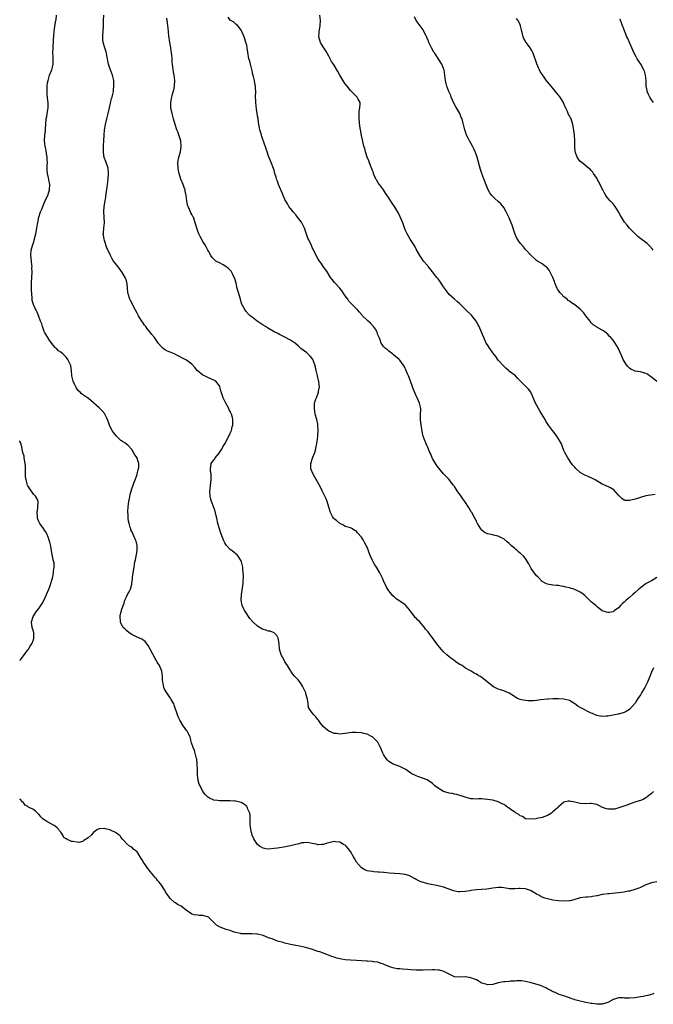
# Model space of a CAD drawing. Units: inches. Extents: x 2610000 to 2613000, y 1536000 to 1539000.
# Drawn here: x 2610000 to 2610232, y 1536183 to 1536543 of the extents above; entities that cross this region are included whole.
import ezdxf

# ---------------------------------------------------------------- set-up
doc = ezdxf.new("R2010")
doc.units = ezdxf.units.IN
doc.header["$MEASUREMENT"] = 0
doc.layers.add('LD26101536_10ft', color=92, linetype='Continuous')

msp = doc.modelspace()

# ---------------------------------------------------------------- linework, layer by layer
at = {"layer": 'LD26101536_10ft'}
for points, elevation in [([(2610233, 1536227.92), (2610231.67, 1536227.67), (2610231, 1536227.57), (2610229, 1536226.84), (2610227, 1536225.88), (2610226.4, 1536225.6), (2610224.95, 1536225.05), (2610223, 1536224.52), (2610222.46, 1536224.46), (2610221, 1536224.11), (2610220, 1536224), (2610219, 1536223.82), (2610215.53, 1536223.53), (2610215, 1536223.51), (2610213.24, 1536223.24), (2610213, 1536223.22), (2610211.16, 1536222.84), (2610211, 1536222.79), (2610209.45, 1536222.55), (2610209, 1536222.44), (2610207.66, 1536222.34), (2610207, 1536222.27), (2610205, 1536222), (2610204.23, 1536221.77), (2610203, 1536221.44), (2610202.67, 1536221.33), (2610201.3, 1536221), (2610201, 1536220.94), (2610199, 1536220.85), (2610197, 1536221), (2610195, 1536221.25), (2610193, 1536221.63), (2610192.02, 1536221.98), (2610191, 1536222.32), (2610190.52, 1536222.52), (2610189.77, 1536223), (2610189.26, 1536223.26), (2610189, 1536223.45), (2610187.96, 1536223.96), (2610187, 1536224.66), (2610186.74, 1536224.74), (2610185, 1536225.37), (2610183, 1536225.45), (2610182.54, 1536225.46), (2610181, 1536225.32), (2610180.63, 1536225.37), (2610179, 1536225.37), (2610178.52, 1536225.48), (2610177, 1536225.71), (2610176.2, 1536225.79), (2610175, 1536225.89), (2610173, 1536225.62), (2610170.79, 1536225.21), (2610169, 1536225.09), (2610168.92, 1536225.08), (2610166.98, 1536224.98), (2610165, 1536224.68), (2610164.65, 1536224.65), (2610163, 1536224.34), (2610161, 1536224.23), (2610160.27, 1536224.27), (2610158.6, 1536224.6), (2610156.65, 1536225.35), (2610155, 1536225.95), (2610153, 1536226.46), (2610149.18, 1536227.18), (2610147.6, 1536227.6), (2610147, 1536227.82), (2610146.17, 1536228.17), (2610145, 1536228.77), (2610144.62, 1536229), (2610143, 1536229.87), (2610142.24, 1536230.24), (2610141, 1536230.6), (2610139.15, 1536230.85), (2610139, 1536230.88), (2610137.02, 1536230.99), (2610135.12, 1536231.12), (2610133.27, 1536231.27), (2610133, 1536231.32), (2610131.41, 1536231.41), (2610131, 1536231.49), (2610129.53, 1536231.53), (2610129, 1536231.63), (2610127.76, 1536231.76), (2610127, 1536231.96), (2610126.24, 1536232.24), (2610124.99, 1536232.99), (2610123.15, 1536235.15), (2610122.42, 1536236.42), (2610122.11, 1536237), (2610120.95, 1536239), (2610120.1, 1536240.1), (2610119.32, 1536241), (2610119, 1536241.27), (2610118.41, 1536241.59), (2610117, 1536242.39), (2610115.46, 1536242.54), (2610115, 1536242.61), (2610112.08, 1536241.92), (2610111, 1536241.56), (2610110.42, 1536241.58), (2610109, 1536241.45), (2610108.36, 1536241.64), (2610107, 1536241.97), (2610105.83, 1536242.17), (2610105, 1536242.34), (2610103.84, 1536242.16), (2610103, 1536242.11), (2610102.15, 1536241.85), (2610101, 1536241.58), (2610099, 1536241.05), (2610096.6, 1536240.6), (2610095, 1536240.38), (2610094.24, 1536240.24), (2610093, 1536240.05), (2610091, 1536239.8), (2610090.01, 1536240.01), (2610089, 1536240.19), (2610087.67, 1536241), (2610087, 1536241.55), (2610085.94, 1536243), (2610085.61, 1536243.61), (2610085.05, 1536245), (2610084.51, 1536247), (2610084.29, 1536249), (2610084.26, 1536249.74), (2610084.32, 1536251), (2610084.29, 1536252.29), (2610084.14, 1536253), (2610083.47, 1536254.53), (2610083.31, 1536255), (2610083.2, 1536255.2), (2610083, 1536255.46), (2610082.2, 1536256.2), (2610081, 1536256.92), (2610079, 1536257.45), (2610078.55, 1536257.45), (2610077, 1536257.57), (2610076.45, 1536257.55), (2610075, 1536257.52), (2610074.46, 1536257.54), (2610073, 1536257.5), (2610072.37, 1536257.63), (2610071, 1536257.76), (2610069.44, 1536258.56), (2610069, 1536258.75), (2610068.71, 1536259), (2610067.87, 1536259.87), (2610066.96, 1536260.96), (2610065.95, 1536263), (2610065.68, 1536263.68), (2610065.31, 1536265), (2610065.04, 1536267), (2610064.97, 1536268.97), (2610064.88, 1536271), (2610064.72, 1536272.72), (2610064.66, 1536273), (2610064.49, 1536273.51), (2610064.18, 1536275), (2610063.94, 1536275.94), (2610063.39, 1536277), (2610062.78, 1536278.78), (2610062.75, 1536279), (2610062.41, 1536280.41), (2610062.29, 1536281), (2610061.47, 1536282.53), (2610061.23, 1536283), (2610061, 1536283.29), (2610060.32, 1536284.32), (2610059.82, 1536285), (2610058.58, 1536287), (2610058.05, 1536288.05), (2610057.68, 1536289), (2610056.53, 1536292.53), (2610056.36, 1536293), (2610055.43, 1536294.57), (2610055.14, 1536295.14), (2610055, 1536295.26), (2610054.29, 1536296.29), (2610053.76, 1536297), (2610053, 1536298.34), (2610052.67, 1536299), (2610052.42, 1536300.42), (2610052.29, 1536301), (2610052.21, 1536301.79), (2610052.23, 1536303), (2610052.14, 1536304.14), (2610051.96, 1536305), (2610051.08, 1536307), (2610050.3, 1536308.3), (2610049.91, 1536309), (2610049.56, 1536309.56), (2610047, 1536314.37), (2610046.51, 1536315), (2610045.82, 1536315.82), (2610045, 1536316.4), (2610044.63, 1536316.63), (2610043, 1536317.37), (2610041, 1536318.37), (2610040.07, 1536319), (2610039, 1536319.87), (2610038.42, 1536320.42), (2610037.89, 1536321), (2610037, 1536322.59), (2610036.81, 1536323), (2610036.69, 1536325), (2610036.77, 1536325.23), (2610037, 1536326.27), (2610037.21, 1536327), (2610037.28, 1536327.28), (2610037.87, 1536329), (2610038.19, 1536329.81), (2610038.46, 1536331), (2610039, 1536332.21), (2610039.4, 1536333), (2610040.04, 1536333.96), (2610040.53, 1536335), (2610041, 1536336.76), (2610041.06, 1536337), (2610041.27, 1536338.73), (2610041.25, 1536339), (2610041.26, 1536339.26), (2610041.5, 1536341), (2610041.82, 1536343), (2610042.16, 1536345), (2610042.31, 1536345.69), (2610042.95, 1536349), (2610042.96, 1536351), (2610042.53, 1536352.53), (2610042.38, 1536353), (2610041.46, 1536355), (2610041, 1536356.05), (2610040.69, 1536356.69), (2610040.58, 1536357), (2610040.44, 1536357.56), (2610040.01, 1536359), (2610039.81, 1536359.81), (2610039.67, 1536361), (2610039.62, 1536362.38), (2610039.53, 1536363), (2610039.52, 1536363.52), (2610039.63, 1536365), (2610039.81, 1536366.19), (2610039.91, 1536367), (2610040.16, 1536368.16), (2610040.4, 1536369.6), (2610041, 1536371.62), (2610041.46, 1536373), (2610041.83, 1536374.17), (2610042.17, 1536375), (2610042.94, 1536376.94), (2610043, 1536377.16), (2610043.34, 1536378.66), (2610043.49, 1536379), (2610043.58, 1536379.58), (2610043.56, 1536381), (2610043, 1536382.76), (2610042.9, 1536383), (2610042.13, 1536384.13), (2610041.65, 1536385), (2610041, 1536386.08), (2610039.6, 1536387.6), (2610039, 1536388.06), (2610038.45, 1536388.45), (2610037.6, 1536389), (2610037.25, 1536389.25), (2610037, 1536389.4), (2610035.38, 1536391), (2610035, 1536391.41), (2610034.33, 1536392.33), (2610033.87, 1536393), (2610033, 1536394.54), (2610032.78, 1536395), (2610032.06, 1536397), (2610031.26, 1536398.74), (2610031.16, 1536399), (2610031.1, 1536399.1), (2610030.21, 1536400.21), (2610029, 1536401.25), (2610026.03, 1536404.03), (2610025, 1536404.87), (2610024.84, 1536405), (2610023, 1536406.16), (2610022.53, 1536406.53), (2610022.08, 1536407), (2610021.52, 1536407.52), (2610020.66, 1536408.66), (2610020.48, 1536409), (2610020.09, 1536409.91), (2610019.58, 1536411), (2610019.07, 1536413), (2610018.89, 1536415), (2610018.7, 1536416.7), (2610018.61, 1536417), (2610018.19, 1536417.81), (2610017.66, 1536419), (2610017.39, 1536419.39), (2610017, 1536419.81), (2610015.73, 1536421), (2610015, 1536421.63), (2610014.21, 1536422.21), (2610013.42, 1536423), (2610013.19, 1536423.19), (2610013, 1536423.43), (2610012.2, 1536424.2), (2610011, 1536425.8), (2610010.23, 1536427), (2610009.12, 1536429), (2610009, 1536429.28), (2610008.35, 1536431), (2610008.07, 1536432.07), (2610007.65, 1536433), (2610007, 1536434.74), (2610006.34, 1536436.34), (2610005.96, 1536437), (2610005.64, 1536437.64), (2610005.05, 1536439.05), (2610004.59, 1536440.59), (2610004.56, 1536441), (2610004.56, 1536441.44), (2610004.38, 1536443), (2610004.32, 1536444.32), (2610004.34, 1536445), (2610004.36, 1536447), (2610004.58, 1536451), (2610004.49, 1536452.49), (2610004.5, 1536453), (2610004.46, 1536453.54), (2610004.27, 1536455), (2610004.14, 1536456.14), (2610004.09, 1536457), (2610004.22, 1536459), (2610004.77, 1536461), (2610005, 1536461.71), (2610005.45, 1536463), (2610005.57, 1536463.57), (2610005.89, 1536465), (2610006.23, 1536467), (2610006.51, 1536468.51), (2610007.04, 1536471.04), (2610007.64, 1536473), (2610008.06, 1536473.94), (2610008.46, 1536475), (2610009, 1536476.16), (2610009.37, 1536477), (2610009.82, 1536478.18), (2610010.23, 1536479), (2610010.92, 1536481), (2610011.05, 1536483), (2610010.7, 1536484.7), (2610010.58, 1536485.42), (2610010.21, 1536487), (2610010.1, 1536488.1), (2610010.08, 1536490.08), (2610010.14, 1536491), (2610010.08, 1536492.08), (2610010.04, 1536493), (2610009.83, 1536494.17), (2610009.62, 1536495.62), (2610009.29, 1536497), (2610009.09, 1536499), (2610009.2, 1536501), (2610009.38, 1536502.62), (2610009.39, 1536503.39), (2610009.52, 1536505), (2610009.72, 1536507), (2610009.9, 1536507.9), (2610010.06, 1536509), (2610010.32, 1536510.32), (2610010.38, 1536511), (2610010.44, 1536512.44), (2610010.41, 1536513), (2610010.34, 1536513.66), (2610010.03, 1536516.03), (2610010.01, 1536517), (2610010.09, 1536517.91), (2610010.06, 1536519), (2610010.22, 1536520.22), (2610010.36, 1536521), (2610010.94, 1536523), (2610011.75, 1536525), (2610012.02, 1536525.98), (2610012.2, 1536527), (2610012.23, 1536529), (2610012.18, 1536529.82), (2610012.15, 1536531), (2610012.2, 1536533), (2610012.27, 1536533.73), (2610012.33, 1536535), (2610012.38, 1536536.38), (2610012.44, 1536537), (2610012.52, 1536537.48), (2610012.61, 1536539), (2610012.88, 1536540.88), (2610013.22, 1536543), (2610013.28, 1536543.28), (2610013.49, 1536545)], 8470), ([(2610231.81, 1536261), (2610231, 1536260.22), (2610229.48, 1536259), (2610229.22, 1536258.78), (2610229, 1536258.64), (2610227.94, 1536258.06), (2610227, 1536257.65), (2610226.52, 1536257.48), (2610224.96, 1536257), (2610223, 1536256.36), (2610221.95, 1536255.95), (2610219.07, 1536254.93), (2610217.46, 1536254.54), (2610217, 1536254.45), (2610215, 1536254.47), (2610214.59, 1536254.59), (2610213.48, 1536255), (2610213.14, 1536255.14), (2610211.8, 1536255.8), (2610211, 1536256.23), (2610210.32, 1536256.32), (2610209, 1536256.62), (2610208.57, 1536256.57), (2610207, 1536256.48), (2610205, 1536256.55), (2610202.94, 1536257.06), (2610201, 1536257.43), (2610200.6, 1536257.4), (2610198.98, 1536257.02), (2610197, 1536255.34), (2610196.69, 1536255), (2610195.77, 1536254.23), (2610195, 1536253.45), (2610194.73, 1536253.27), (2610194.45, 1536253), (2610193, 1536252.14), (2610191, 1536251.46), (2610189.05, 1536251.05), (2610188.75, 1536251), (2610187, 1536250.83), (2610185, 1536250.98), (2610183.84, 1536251.84), (2610183, 1536252.07), (2610182.51, 1536252.51), (2610181.53, 1536253), (2610181.29, 1536253.29), (2610181, 1536253.42), (2610179.72, 1536254.28), (2610179, 1536254.81), (2610178.65, 1536255), (2610177.76, 1536255.76), (2610177, 1536256.2), (2610176.46, 1536256.46), (2610175.24, 1536257), (2610175, 1536257.13), (2610173, 1536257.73), (2610171, 1536258.07), (2610169.8, 1536258.2), (2610169, 1536258.23), (2610167.73, 1536258.27), (2610167, 1536258.19), (2610165.71, 1536258.29), (2610165, 1536258.29), (2610163.26, 1536258.74), (2610161.4, 1536259.4), (2610161, 1536259.46), (2610159.86, 1536259.86), (2610159, 1536259.97), (2610158.21, 1536260.21), (2610157, 1536260.4), (2610155, 1536260.96), (2610154.91, 1536261), (2610153, 1536262.13), (2610151.82, 1536263), (2610151, 1536263.83), (2610149, 1536265.19), (2610145.53, 1536266.47), (2610145, 1536266.65), (2610143.43, 1536267.43), (2610143, 1536267.71), (2610141.19, 1536269), (2610141, 1536269.11), (2610139, 1536270.11), (2610137.3, 1536270.7), (2610137, 1536270.81), (2610136.59, 1536271), (2610135.53, 1536271.53), (2610135, 1536271.92), (2610134.43, 1536272.43), (2610133.97, 1536273), (2610133, 1536274.53), (2610132.76, 1536275), (2610132.24, 1536276.24), (2610131.96, 1536277), (2610131, 1536279.01), (2610130.01, 1536280.01), (2610129, 1536280.91), (2610128.85, 1536281), (2610127, 1536281.91), (2610125.82, 1536282.18), (2610125, 1536282.4), (2610123, 1536282.56), (2610121.5, 1536282.5), (2610119.72, 1536282.28), (2610119, 1536282.11), (2610117.91, 1536282.09), (2610117, 1536281.93), (2610115.83, 1536282.17), (2610115, 1536282.22), (2610113.07, 1536283.07), (2610111.92, 1536283.92), (2610111, 1536284.75), (2610109.93, 1536285.93), (2610109.22, 1536287), (2610109.11, 1536287.11), (2610109, 1536287.28), (2610108.23, 1536288.23), (2610107.56, 1536289), (2610107, 1536289.68), (2610106.04, 1536291), (2610105.66, 1536291.66), (2610105.53, 1536293), (2610105.28, 1536294.72), (2610105.13, 1536295.13), (2610104.66, 1536296.66), (2610104.59, 1536297), (2610103.7, 1536299), (2610103.46, 1536299.46), (2610102.65, 1536300.65), (2610101.78, 1536301.78), (2610100.64, 1536303), (2610099.92, 1536303.92), (2610099.18, 1536305), (2610099, 1536305.26), (2610097.97, 1536307), (2610097, 1536308.44), (2610096.65, 1536309), (2610095.61, 1536311), (2610095.04, 1536313), (2610094.83, 1536315), (2610094.61, 1536316.61), (2610094.48, 1536317), (2610094.03, 1536318.03), (2610093.03, 1536319.03), (2610091.55, 1536319.55), (2610091, 1536319.63), (2610089.96, 1536319.96), (2610089, 1536320.21), (2610088.48, 1536320.48), (2610087, 1536321.38), (2610085.23, 1536323), (2610084.19, 1536324.19), (2610083.61, 1536325), (2610083, 1536325.98), (2610082.29, 1536327), (2610081.85, 1536327.85), (2610081.38, 1536329), (2610081, 1536331), (2610081.08, 1536333), (2610081.37, 1536334.63), (2610081.72, 1536337), (2610081.77, 1536338.23), (2610081.83, 1536339), (2610081.83, 1536339.83), (2610081.75, 1536341), (2610081.59, 1536342.41), (2610081.57, 1536343), (2610081.49, 1536343.49), (2610081.14, 1536345), (2610081, 1536345.3), (2610079.94, 1536347), (2610079.51, 1536347.51), (2610079, 1536347.89), (2610078.42, 1536348.42), (2610077.64, 1536349), (2610077.29, 1536349.29), (2610077, 1536349.52), (2610075.63, 1536351), (2610075.36, 1536351.36), (2610075, 1536351.92), (2610074.62, 1536352.62), (2610074.17, 1536353.83), (2610073.51, 1536355.51), (2610073.01, 1536357), (2610072.5, 1536359), (2610072.05, 1536361), (2610071.72, 1536362.28), (2610071.47, 1536363.47), (2610070.43, 1536366.43), (2610070.18, 1536367), (2610069.93, 1536367.93), (2610069.66, 1536369), (2610069.52, 1536371), (2610069.6, 1536371.6), (2610069.71, 1536373), (2610069.86, 1536373.86), (2610069.99, 1536375), (2610070.03, 1536376.03), (2610069.98, 1536377), (2610069.78, 1536378.22), (2610069.72, 1536379), (2610069.88, 1536379.88), (2610070.02, 1536381), (2610071, 1536382.33), (2610071.31, 1536382.69), (2610071.48, 1536383), (2610073, 1536384.88), (2610073.07, 1536385), (2610073.87, 1536386.13), (2610074.33, 1536387), (2610075, 1536388.1), (2610075.5, 1536389), (2610075.97, 1536390.03), (2610076.53, 1536391), (2610077, 1536392.08), (2610077.43, 1536393), (2610077.69, 1536394.31), (2610077.94, 1536395), (2610077.98, 1536395.98), (2610077.91, 1536397), (2610077.76, 1536397.76), (2610077.41, 1536399), (2610077, 1536399.93), (2610076.6, 1536400.6), (2610076.42, 1536401), (2610075.21, 1536403.21), (2610074.38, 1536405), (2610073.57, 1536407.57), (2610073.24, 1536409), (2610073, 1536409.4), (2610071.68, 1536411), (2610071.27, 1536411.27), (2610069.93, 1536411.93), (2610069, 1536412.31), (2610067.54, 1536413), (2610067, 1536413.29), (2610064.94, 1536415), (2610064.09, 1536416.09), (2610063, 1536417.29), (2610061, 1536418.74), (2610059.51, 1536419.51), (2610058.24, 1536420.24), (2610057, 1536420.82), (2610056.88, 1536420.88), (2610055, 1536421.62), (2610054.05, 1536422.05), (2610053, 1536422.65), (2610052.51, 1536423), (2610051.71, 1536423.71), (2610050.79, 1536424.79), (2610049.26, 1536427), (2610048.21, 1536428.21), (2610047.66, 1536429), (2610047, 1536429.8), (2610046.44, 1536430.44), (2610046.07, 1536431), (2610045.6, 1536431.6), (2610045, 1536432.5), (2610044.78, 1536432.78), (2610043.43, 1536435), (2610043, 1536435.88), (2610042.37, 1536437), (2610041.65, 1536438.35), (2610041.21, 1536439.21), (2610040.55, 1536440.55), (2610040.31, 1536441), (2610039.68, 1536443), (2610039.58, 1536443.58), (2610039.45, 1536445), (2610039.26, 1536446.74), (2610039.21, 1536447), (2610039.15, 1536447.15), (2610039, 1536447.71), (2610038.69, 1536448.69), (2610038.57, 1536449), (2610037.39, 1536451), (2610037.22, 1536451.22), (2610037, 1536451.54), (2610036.36, 1536452.36), (2610035, 1536454.07), (2610034.35, 1536455), (2610033.81, 1536455.81), (2610033.15, 1536457), (2610031.84, 1536459.84), (2610031, 1536462.49), (2610030.85, 1536463), (2610030.62, 1536464.62), (2610030.58, 1536465), (2610030.63, 1536465.37), (2610030.74, 1536467), (2610030.95, 1536469), (2610030.92, 1536471), (2610030.82, 1536473.18), (2610030.94, 1536475), (2610031.26, 1536477), (2610031.53, 1536478.47), (2610031.65, 1536479.65), (2610032.02, 1536481.98), (2610032.13, 1536483), (2610032.38, 1536485), (2610032.52, 1536487), (2610032.31, 1536489), (2610031.64, 1536491), (2610031.45, 1536491.45), (2610030.94, 1536492.94), (2610030.67, 1536494.67), (2610030.64, 1536495), (2610030.68, 1536496.68), (2610030.67, 1536497.33), (2610030.8, 1536499), (2610030.89, 1536501), (2610031.02, 1536502.98), (2610031.33, 1536505), (2610031.83, 1536507), (2610032.39, 1536509), (2610032.88, 1536511), (2610033.58, 1536514.42), (2610033.79, 1536515), (2610034.08, 1536516.08), (2610034.27, 1536517), (2610034.33, 1536517.67), (2610034.48, 1536519), (2610034.36, 1536521), (2610033.96, 1536523), (2610033.24, 1536525), (2610033, 1536525.6), (2610032.53, 1536527), (2610031.84, 1536530.16), (2610031.72, 1536531), (2610031.57, 1536531.57), (2610031, 1536533.32), (2610030.6, 1536534.6), (2610030.54, 1536535), (2610030.34, 1536536.34), (2610030.35, 1536537), (2610030.42, 1536537.58), (2610030.46, 1536539), (2610030.62, 1536541), (2610030.68, 1536543), (2610030.79, 1536545)], 8480), ([(2610231.78, 1536306.22), (2610231, 1536304.59), (2610230.43, 1536303), (2610229.61, 1536301), (2610229, 1536299.74), (2610228.61, 1536299), (2610228.03, 1536297.97), (2610227.4, 1536297), (2610227, 1536296.35), (2610226.06, 1536295), (2610225.67, 1536294.33), (2610225, 1536293.27), (2610224.88, 1536293.12), (2610223, 1536290.9), (2610221.8, 1536290.2), (2610221, 1536289.82), (2610219, 1536289.29), (2610218.75, 1536289.25), (2610217.62, 1536289), (2610217, 1536288.84), (2610215, 1536288.47), (2610214.47, 1536288.47), (2610213, 1536288.41), (2610211, 1536288.76), (2610209.45, 1536289.45), (2610209, 1536289.59), (2610207.8, 1536290.2), (2610206.36, 1536291), (2610205.43, 1536291.43), (2610205, 1536291.7), (2610204.12, 1536292.12), (2610203, 1536293.03), (2610201, 1536294.29), (2610199, 1536294.76), (2610197, 1536294.83), (2610195, 1536294.8), (2610193.26, 1536294.74), (2610193, 1536294.72), (2610190.45, 1536294.45), (2610189, 1536294.23), (2610187.86, 1536294.14), (2610187, 1536294.1), (2610185.83, 1536294.17), (2610185, 1536294.18), (2610183.51, 1536294.49), (2610183, 1536294.55), (2610182.67, 1536294.67), (2610182.07, 1536295), (2610181.36, 1536295.36), (2610181, 1536295.56), (2610180.18, 1536296.18), (2610178.93, 1536296.93), (2610177, 1536297.74), (2610175.86, 1536298.14), (2610175, 1536298.42), (2610173.76, 1536299), (2610173.27, 1536299.27), (2610172.13, 1536300.13), (2610169, 1536302.63), (2610168.37, 1536303), (2610167.53, 1536303.53), (2610167, 1536303.91), (2610166.21, 1536304.21), (2610165.06, 1536305), (2610163, 1536306.12), (2610161.84, 1536307), (2610161.28, 1536307.28), (2610161, 1536307.46), (2610160.02, 1536308.02), (2610158.87, 1536308.87), (2610158.71, 1536309), (2610157.69, 1536309.69), (2610157, 1536310.23), (2610156.15, 1536311), (2610155, 1536312.08), (2610154.13, 1536313), (2610152.5, 1536315), (2610151.87, 1536315.87), (2610151, 1536317.13), (2610150.16, 1536318.16), (2610149.55, 1536319), (2610149.3, 1536319.3), (2610149, 1536319.7), (2610148.39, 1536320.39), (2610147.99, 1536321), (2610146.27, 1536323), (2610145.63, 1536323.63), (2610145, 1536324.4), (2610144.66, 1536324.66), (2610144.35, 1536325), (2610143, 1536326.75), (2610142.87, 1536326.87), (2610142.01, 1536328.01), (2610141.2, 1536329), (2610141, 1536329.19), (2610139, 1536330.54), (2610138.35, 1536331), (2610137.54, 1536331.54), (2610137, 1536331.99), (2610136.47, 1536332.47), (2610135, 1536334.33), (2610134.72, 1536334.72), (2610133.97, 1536335.97), (2610133, 1536338.02), (2610132.62, 1536339), (2610131.69, 1536341), (2610130.48, 1536343), (2610129.89, 1536343.89), (2610129.22, 1536345), (2610129, 1536345.44), (2610128.28, 1536347), (2610127.9, 1536347.9), (2610127.55, 1536349), (2610127, 1536350.3), (2610126.67, 1536351), (2610126.06, 1536352.06), (2610125.56, 1536353), (2610125, 1536353.96), (2610123.56, 1536355.56), (2610123, 1536356.28), (2610122.48, 1536356.48), (2610121.66, 1536357), (2610121, 1536357.36), (2610119, 1536357.89), (2610118.36, 1536358.36), (2610117, 1536359.05), (2610115.97, 1536359.97), (2610115, 1536360.64), (2610114.83, 1536360.83), (2610114.7, 1536361), (2610114.39, 1536361.61), (2610113.62, 1536363), (2610113, 1536364.92), (2610112.39, 1536367), (2610112.06, 1536368.06), (2610111.58, 1536369), (2610110.75, 1536370.75), (2610110.6, 1536371), (2610110.07, 1536372.07), (2610109.37, 1536373.37), (2610107.95, 1536375.95), (2610107.26, 1536377), (2610106.43, 1536379), (2610106.45, 1536380.45), (2610106.43, 1536381), (2610107.12, 1536382.88), (2610107.22, 1536383.22), (2610107.91, 1536385), (2610108.15, 1536385.85), (2610108.4, 1536387), (2610108.74, 1536389), (2610109.02, 1536391), (2610109.14, 1536393), (2610109.06, 1536395), (2610109, 1536395.36), (2610108.63, 1536397), (2610108.08, 1536399), (2610107.94, 1536399.94), (2610107.74, 1536401), (2610107.79, 1536402.21), (2610107.85, 1536403), (2610108.22, 1536404.22), (2610108.48, 1536405), (2610108.65, 1536405.35), (2610109, 1536406.28), (2610109.24, 1536407), (2610109.28, 1536407.28), (2610109.62, 1536409), (2610109.54, 1536409.54), (2610109.44, 1536411), (2610109.32, 1536411.32), (2610108.93, 1536413.07), (2610108.44, 1536415), (2610108.13, 1536416.13), (2610107.95, 1536417), (2610107.18, 1536419), (2610107, 1536419.32), (2610106.21, 1536420.21), (2610105, 1536421.41), (2610102.85, 1536423), (2610101.9, 1536423.9), (2610101, 1536424.67), (2610100.84, 1536424.84), (2610099, 1536426.11), (2610097, 1536427.11), (2610095.77, 1536427.77), (2610095, 1536428.1), (2610094.44, 1536428.44), (2610093, 1536429.15), (2610091, 1536430.32), (2610090.59, 1536430.59), (2610089.88, 1536431), (2610089, 1536431.54), (2610086.81, 1536433), (2610085, 1536434.42), (2610084.3, 1536435), (2610083.62, 1536435.62), (2610082.68, 1536436.68), (2610082.46, 1536437), (2610081.84, 1536438.16), (2610081.35, 1536439), (2610081.25, 1536439.25), (2610081, 1536439.97), (2610080.69, 1536441), (2610079.87, 1536443.87), (2610079.56, 1536445), (2610079.1, 1536446.9), (2610078.63, 1536448.63), (2610078.48, 1536449), (2610077.91, 1536450.09), (2610077.49, 1536451), (2610077.3, 1536451.3), (2610077, 1536451.66), (2610076.3, 1536452.3), (2610075, 1536453.24), (2610074.44, 1536453.56), (2610073, 1536454.31), (2610071.76, 1536455), (2610071.3, 1536455.3), (2610070.34, 1536456.34), (2610069.87, 1536457), (2610069, 1536458.57), (2610068.79, 1536459), (2610068.18, 1536460.18), (2610067.7, 1536461), (2610067, 1536462.13), (2610065.94, 1536463.94), (2610065.47, 1536465), (2610065, 1536466.31), (2610064.77, 1536467), (2610064.22, 1536469), (2610063.82, 1536470.18), (2610063.52, 1536471), (2610063.33, 1536471.33), (2610063, 1536472.04), (2610062.62, 1536472.62), (2610062.14, 1536473.86), (2610061.56, 1536475), (2610061.41, 1536475.41), (2610061.06, 1536477.06), (2610060.81, 1536479), (2610060.55, 1536480.55), (2610060.45, 1536481), (2610060.14, 1536481.86), (2610059.77, 1536483), (2610058.96, 1536485), (2610058.37, 1536487), (2610058.12, 1536488.12), (2610057.99, 1536489), (2610057.87, 1536491), (2610058.22, 1536493), (2610058.79, 1536495), (2610059.07, 1536497), (2610058.89, 1536499), (2610058.49, 1536500.49), (2610057.78, 1536502.22), (2610057.49, 1536503), (2610056.84, 1536505), (2610056.29, 1536507), (2610055.7, 1536509), (2610055.27, 1536511), (2610055.22, 1536513), (2610055.51, 1536514.49), (2610055.57, 1536515), (2610055.74, 1536515.74), (2610056.33, 1536517.67), (2610056.6, 1536519), (2610056.75, 1536521), (2610056.47, 1536523), (2610056.2, 1536524.2), (2610056.06, 1536525), (2610055.96, 1536526.04), (2610055.84, 1536527), (2610055.77, 1536527.77), (2610055.73, 1536529), (2610055.61, 1536530.39), (2610055.54, 1536531), (2610055.24, 1536533), (2610054.91, 1536534.91), (2610054.57, 1536537.43), (2610054.31, 1536540.31), (2610054.21, 1536541), (2610054.09, 1536542.09), (2610053.91, 1536543), (2610053.82, 1536543.82)], 8490), ([(2610233, 1536339.24), (2610231.58, 1536338.42), (2610231, 1536338.04), (2610230.29, 1536337.71), (2610229.07, 1536337), (2610227, 1536335.51), (2610226.39, 1536335), (2610225, 1536333.72), (2610224.16, 1536333), (2610223, 1536331.92), (2610221.8, 1536331), (2610221.4, 1536330.6), (2610221, 1536330.17), (2610220.35, 1536329.65), (2610219.64, 1536329), (2610219, 1536328.15), (2610217.41, 1536327), (2610217.19, 1536326.81), (2610217, 1536326.71), (2610215.51, 1536326.49), (2610215, 1536326.44), (2610214.55, 1536326.55), (2610213, 1536327.09), (2610211.89, 1536327.89), (2610211, 1536328.66), (2610210.71, 1536329), (2610209, 1536330.38), (2610208.36, 1536331), (2610206.62, 1536332.62), (2610205.54, 1536333.54), (2610205, 1536333.91), (2610203, 1536334.89), (2610201, 1536335.46), (2610199.72, 1536335.72), (2610199, 1536335.92), (2610198.03, 1536336.03), (2610197, 1536336.25), (2610196.3, 1536336.3), (2610195, 1536336.44), (2610193, 1536336.76), (2610192.43, 1536337), (2610191, 1536337.78), (2610189.43, 1536339.43), (2610189, 1536339.81), (2610187, 1536342.57), (2610186.74, 1536343), (2610186.2, 1536344.2), (2610185.72, 1536345), (2610185, 1536346.14), (2610184.28, 1536347), (2610183, 1536348.18), (2610182.53, 1536348.53), (2610181.99, 1536349), (2610181.44, 1536349.44), (2610181, 1536349.89), (2610179.72, 1536351), (2610179.35, 1536351.35), (2610179, 1536351.73), (2610178.3, 1536352.3), (2610177, 1536353.33), (2610176.39, 1536353.61), (2610175, 1536354.31), (2610173.29, 1536354.71), (2610173, 1536354.79), (2610171.19, 1536355.19), (2610171, 1536355.26), (2610169.87, 1536355.87), (2610169, 1536356.56), (2610168.62, 1536357), (2610167.39, 1536359), (2610167, 1536359.74), (2610166.62, 1536360.62), (2610166.42, 1536361), (2610165.32, 1536363), (2610165, 1536363.44), (2610164.42, 1536364.42), (2610164.13, 1536365), (2610163, 1536366.65), (2610162.79, 1536367), (2610162, 1536368), (2610161.37, 1536369), (2610161, 1536369.56), (2610159.94, 1536371), (2610159.57, 1536371.57), (2610159, 1536372.55), (2610158.78, 1536372.78), (2610158.63, 1536373), (2610157.88, 1536373.88), (2610157, 1536375.09), (2610156.01, 1536376.01), (2610155, 1536377.2), (2610153.2, 1536379.2), (2610153, 1536379.45), (2610151.99, 1536381), (2610151, 1536382.71), (2610150.85, 1536383), (2610150.33, 1536384.33), (2610150, 1536385), (2610149.25, 1536386.75), (2610149.11, 1536387.11), (2610149, 1536387.34), (2610148.55, 1536388.55), (2610148.28, 1536389), (2610147.5, 1536391), (2610147.37, 1536391.37), (2610147, 1536393.47), (2610146.78, 1536395), (2610146.53, 1536397), (2610146.5, 1536397.5), (2610146.54, 1536399), (2610146.63, 1536400.63), (2610146.62, 1536401), (2610146.24, 1536403), (2610145.84, 1536403.84), (2610145.36, 1536405), (2610145, 1536405.7), (2610143.98, 1536407.98), (2610143.69, 1536409), (2610142.96, 1536411), (2610142.36, 1536412.36), (2610142.11, 1536413), (2610141.78, 1536413.78), (2610141.21, 1536415.21), (2610141, 1536415.7), (2610140.53, 1536416.53), (2610140.24, 1536417), (2610139, 1536418.76), (2610138.75, 1536419), (2610136.74, 1536420.74), (2610136.34, 1536421), (2610135, 1536422.01), (2610134.49, 1536422.49), (2610133.78, 1536423), (2610133, 1536423.75), (2610132.5, 1536424.5), (2610132.23, 1536425), (2610131.79, 1536426.21), (2610131.45, 1536427), (2610131.31, 1536427.31), (2610131, 1536428.07), (2610130.69, 1536429), (2610130.08, 1536430.08), (2610129.4, 1536431), (2610129.22, 1536431.22), (2610128.23, 1536432.23), (2610127.39, 1536433), (2610127, 1536433.41), (2610125.38, 1536435), (2610125.22, 1536435.22), (2610124.28, 1536436.28), (2610123.6, 1536437), (2610123, 1536437.68), (2610121.34, 1536439.34), (2610120.37, 1536440.37), (2610119.95, 1536441), (2610119, 1536442.31), (2610118.57, 1536443), (2610117.93, 1536443.93), (2610117.06, 1536445.06), (2610115.15, 1536447.15), (2610114.24, 1536448.24), (2610113.7, 1536449), (2610112.38, 1536451), (2610111.86, 1536451.86), (2610110.96, 1536453), (2610110.2, 1536454.2), (2610109.6, 1536455), (2610109.38, 1536455.38), (2610109, 1536455.94), (2610108.46, 1536457), (2610107.34, 1536459.34), (2610107, 1536459.99), (2610106.69, 1536460.69), (2610105.59, 1536463), (2610105.41, 1536463.41), (2610104.16, 1536467), (2610103.81, 1536467.81), (2610103.17, 1536469), (2610103, 1536469.28), (2610101.64, 1536471), (2610101.38, 1536471.38), (2610101, 1536471.86), (2610099.99, 1536473), (2610099, 1536474.18), (2610098.43, 1536475), (2610097.9, 1536475.9), (2610097, 1536477.52), (2610096.32, 1536479), (2610095.99, 1536479.99), (2610095.43, 1536481), (2610094.61, 1536483), (2610094.24, 1536484.24), (2610093.9, 1536485), (2610093.72, 1536485.72), (2610093.34, 1536487), (2610093, 1536488.2), (2610092.85, 1536488.85), (2610092, 1536491), (2610091.66, 1536491.66), (2610091, 1536493.36), (2610090.44, 1536495), (2610090.1, 1536496.1), (2610089.13, 1536498.87), (2610089.07, 1536499.07), (2610088.52, 1536500.52), (2610088.36, 1536501), (2610088.15, 1536501.85), (2610087.83, 1536503), (2610087.7, 1536503.7), (2610087.49, 1536505), (2610087.25, 1536506.75), (2610087.2, 1536507), (2610087.16, 1536507.16), (2610087, 1536508.06), (2610086.87, 1536509), (2610086.6, 1536510.6), (2610086.34, 1536513), (2610086.3, 1536513.7), (2610086.28, 1536515), (2610086.3, 1536517), (2610086.24, 1536518.24), (2610086.23, 1536519), (2610086.02, 1536520.02), (2610085.89, 1536521), (2610085.53, 1536522.47), (2610085.3, 1536523.3), (2610085, 1536524.6), (2610084.36, 1536527), (2610084.1, 1536528.1), (2610083.82, 1536529), (2610083.39, 1536531.39), (2610083.18, 1536533), (2610083, 1536533.92), (2610082.72, 1536535), (2610082.3, 1536536.3), (2610082.04, 1536537), (2610081.23, 1536539), (2610081, 1536539.49), (2610080.36, 1536540.36), (2610079.77, 1536541), (2610079, 1536541.69), (2610078.33, 1536542.33), (2610077, 1536543.08), (2610076.21, 1536544.21)], 8500), ([(2610232.41, 1536369.59), (2610228.94, 1536369.06), (2610227, 1536368.56), (2610225, 1536367.94), (2610223.51, 1536367.51), (2610223, 1536367.4), (2610221.41, 1536367.41), (2610221, 1536367.51), (2610220.14, 1536368.14), (2610219.31, 1536369), (2610219, 1536369.31), (2610217.28, 1536371.28), (2610216.09, 1536372.09), (2610215, 1536372.51), (2610214.67, 1536372.67), (2610213.87, 1536373), (2610213.29, 1536373.29), (2610213, 1536373.4), (2610210.37, 1536375), (2610209.48, 1536375.48), (2610208.07, 1536376.07), (2610207, 1536376.57), (2610206.69, 1536376.69), (2610205, 1536377.7), (2610203.48, 1536379), (2610203.23, 1536379.23), (2610203, 1536379.54), (2610202.3, 1536380.3), (2610201.79, 1536381), (2610200.43, 1536383), (2610199.29, 1536385), (2610199, 1536385.65), (2610198.47, 1536387), (2610198.1, 1536388.1), (2610197.4, 1536389.4), (2610197, 1536389.94), (2610196.41, 1536391), (2610195.83, 1536391.83), (2610194.85, 1536393), (2610193.36, 1536395), (2610192.43, 1536396.43), (2610192.16, 1536397), (2610190.98, 1536399), (2610190.2, 1536400.2), (2610188.62, 1536403), (2610187, 1536406.85), (2610186.91, 1536407), (2610186.08, 1536408.08), (2610185, 1536409.23), (2610183.08, 1536411.08), (2610183, 1536411.18), (2610182.09, 1536412.09), (2610181.27, 1536413), (2610179, 1536414.77), (2610178.76, 1536415), (2610177.81, 1536415.81), (2610177, 1536416.53), (2610175, 1536418.8), (2610174.08, 1536420.08), (2610173, 1536421.47), (2610171.9, 1536423), (2610171, 1536424.31), (2610170.59, 1536425), (2610169.67, 1536427), (2610168.88, 1536429), (2610168.02, 1536431), (2610167.68, 1536431.68), (2610166.88, 1536433), (2610165.16, 1536435.16), (2610163.21, 1536437), (2610163, 1536437.23), (2610161.27, 1536439), (2610161, 1536439.31), (2610160.13, 1536440.13), (2610159, 1536441.04), (2610157, 1536442.78), (2610156.06, 1536444.06), (2610155, 1536445.55), (2610153.61, 1536447.61), (2610153, 1536448.44), (2610152.76, 1536448.76), (2610152.54, 1536449), (2610151, 1536451.06), (2610150.15, 1536452.15), (2610149.39, 1536453), (2610149.23, 1536453.23), (2610147.67, 1536455), (2610147, 1536455.89), (2610146.31, 1536457), (2610145, 1536459.4), (2610144.46, 1536460.46), (2610142.79, 1536463), (2610142.14, 1536464.14), (2610141.63, 1536465), (2610141, 1536466.43), (2610140.1, 1536469), (2610139.16, 1536471.16), (2610138.48, 1536472.48), (2610137.06, 1536475), (2610136.18, 1536476.18), (2610134.58, 1536478.58), (2610134.39, 1536479), (2610133.81, 1536479.81), (2610133.08, 1536481), (2610131.54, 1536483), (2610131, 1536483.79), (2610130.54, 1536484.54), (2610130.28, 1536485), (2610129.43, 1536487), (2610129.34, 1536487.34), (2610129, 1536488.15), (2610128.79, 1536488.79), (2610128.45, 1536489.55), (2610127.62, 1536491.62), (2610127, 1536492.98), (2610126.59, 1536494.59), (2610126.42, 1536495), (2610126.17, 1536496.17), (2610125.89, 1536497), (2610125.29, 1536499.29), (2610124.94, 1536500.94), (2610124.59, 1536503), (2610124.37, 1536504.37), (2610124.28, 1536505.72), (2610124.15, 1536507), (2610124.17, 1536508.17), (2610124.14, 1536509), (2610124.14, 1536509.86), (2610124.38, 1536511), (2610124.54, 1536512.54), (2610124.47, 1536513), (2610123.74, 1536514.26), (2610123.4, 1536515), (2610123.2, 1536515.2), (2610123, 1536515.36), (2610122.16, 1536516.16), (2610121.37, 1536517), (2610121, 1536517.35), (2610119.73, 1536519), (2610119, 1536519.87), (2610118.54, 1536520.54), (2610117, 1536523), (2610116.33, 1536524.33), (2610114.71, 1536527), (2610114.05, 1536528.05), (2610113.53, 1536529), (2610113, 1536529.9), (2610111.92, 1536531.92), (2610111.16, 1536533), (2610110.35, 1536534.35), (2610109.94, 1536535), (2610109.36, 1536537), (2610109.5, 1536538.5), (2610109.51, 1536539), (2610109.61, 1536539.61), (2610109.88, 1536541), (2610110.01, 1536543), (2610109.74, 1536545)], 8510), ([(2610233, 1536410.89), (2610231, 1536412.5), (2610230.27, 1536413), (2610229.58, 1536413.58), (2610229, 1536413.9), (2610227.83, 1536414.17), (2610227, 1536414.43), (2610225, 1536414.75), (2610223.47, 1536415.47), (2610223, 1536415.82), (2610222.41, 1536416.41), (2610221.94, 1536417), (2610221, 1536418.41), (2610220.67, 1536419), (2610220.15, 1536420.15), (2610219, 1536422.86), (2610218.93, 1536423), (2610217.72, 1536425), (2610217, 1536426.02), (2610216.13, 1536427), (2610215.57, 1536427.57), (2610215, 1536428.23), (2610214.56, 1536428.56), (2610214.03, 1536429), (2610213.42, 1536429.42), (2610213, 1536429.68), (2610211, 1536430.81), (2610210.89, 1536430.89), (2610210.78, 1536431), (2610209.72, 1536431.72), (2610209, 1536432.42), (2610208.72, 1536432.72), (2610208.54, 1536433), (2610207, 1536435.02), (2610206.12, 1536436.12), (2610205, 1536437.43), (2610203, 1536439.02), (2610201.77, 1536439.77), (2610201, 1536440.29), (2610200.61, 1536440.61), (2610200.17, 1536441), (2610199, 1536441.88), (2610198.03, 1536443), (2610197.53, 1536443.53), (2610197, 1536444.26), (2610196.7, 1536444.7), (2610196.55, 1536445), (2610196.21, 1536445.8), (2610195.65, 1536447), (2610195.5, 1536447.5), (2610194.96, 1536448.96), (2610193.66, 1536451.66), (2610193, 1536452.45), (2610192.71, 1536452.71), (2610192.29, 1536453), (2610191, 1536453.95), (2610189.3, 1536455), (2610189, 1536455.2), (2610188.1, 1536456.1), (2610187, 1536457.03), (2610185, 1536459.22), (2610184.24, 1536460.24), (2610183, 1536461.59), (2610182.41, 1536462.41), (2610182.06, 1536463), (2610181.64, 1536463.64), (2610181, 1536465.1), (2610180.07, 1536468.07), (2610179.74, 1536469), (2610179, 1536470.82), (2610177.9, 1536473), (2610177, 1536474.65), (2610175.93, 1536475.93), (2610175, 1536476.8), (2610173.82, 1536477.82), (2610173, 1536478.63), (2610172.68, 1536479), (2610171.96, 1536479.96), (2610171.32, 1536481), (2610171, 1536481.64), (2610170.06, 1536484.06), (2610168.98, 1536487), (2610168.5, 1536488.5), (2610168.18, 1536489.82), (2610167.66, 1536491.66), (2610167.26, 1536493), (2610167, 1536493.78), (2610166.67, 1536494.67), (2610166.5, 1536495), (2610166.1, 1536496.1), (2610165.57, 1536497), (2610165, 1536498.14), (2610164.44, 1536499), (2610163.95, 1536499.95), (2610163.42, 1536501), (2610163, 1536502.28), (2610162.75, 1536503), (2610162.06, 1536505.94), (2610161.76, 1536507), (2610161.48, 1536507.48), (2610160.89, 1536509), (2610159.73, 1536511), (2610159.45, 1536511.45), (2610158.78, 1536512.78), (2610157.82, 1536515), (2610157.6, 1536515.6), (2610156.92, 1536517.08), (2610156.18, 1536519), (2610155.95, 1536519.95), (2610155.64, 1536521), (2610155.45, 1536523), (2610155.16, 1536525), (2610155, 1536525.43), (2610154.34, 1536527), (2610153, 1536529.04), (2610151.75, 1536531), (2610151.45, 1536531.45), (2610150.55, 1536533), (2610149.59, 1536535), (2610149.44, 1536535.44), (2610149, 1536536.59), (2610148.88, 1536536.88), (2610148.57, 1536537.43), (2610147.81, 1536539), (2610147.53, 1536539.53), (2610146.4, 1536541), (2610145, 1536543.06), (2610144.36, 1536544.36)], 8520), ([(2610231.69, 1536459), (2610231.4, 1536459.4), (2610230.47, 1536460.47), (2610229.43, 1536461.43), (2610229, 1536461.8), (2610227.13, 1536463.13), (2610226.01, 1536464.01), (2610225, 1536465.01), (2610223, 1536467.09), (2610222.1, 1536468.1), (2610221.18, 1536469.18), (2610220.02, 1536471), (2610219.66, 1536471.66), (2610219, 1536473.03), (2610217.74, 1536475), (2610217, 1536475.94), (2610215.96, 1536477), (2610215, 1536478.04), (2610214.56, 1536478.56), (2610214.31, 1536479), (2610213.79, 1536479.79), (2610213.24, 1536481), (2610213, 1536481.44), (2610212.27, 1536483), (2610211.81, 1536483.81), (2610211.18, 1536485), (2610211, 1536485.32), (2610209.84, 1536487), (2610209.52, 1536487.52), (2610209, 1536488.17), (2610208.58, 1536488.58), (2610208.03, 1536489), (2610207, 1536489.85), (2610205.5, 1536491), (2610205, 1536491.45), (2610204.31, 1536492.31), (2610203.87, 1536493), (2610203.12, 1536495), (2610203.01, 1536497), (2610203.05, 1536499), (2610202.91, 1536500.91), (2610202.85, 1536501.15), (2610202.39, 1536504.39), (2610202.24, 1536505), (2610201.59, 1536507), (2610201.37, 1536507.37), (2610201, 1536508.17), (2610200.67, 1536508.67), (2610200.56, 1536509), (2610200.29, 1536509.71), (2610199.43, 1536511.43), (2610198.84, 1536512.84), (2610198.8, 1536513), (2610197.59, 1536515), (2610197, 1536515.72), (2610196.39, 1536516.39), (2610195.97, 1536517), (2610195, 1536518.22), (2610194.28, 1536519), (2610193.69, 1536519.69), (2610193, 1536520.61), (2610192.79, 1536520.79), (2610191.76, 1536522.24), (2610191.12, 1536523.12), (2610190.37, 1536524.37), (2610190.1, 1536525), (2610189.72, 1536525.72), (2610189.13, 1536527.13), (2610187.78, 1536531), (2610187.52, 1536531.52), (2610187, 1536532.42), (2610186.64, 1536533), (2610185.15, 1536535), (2610184.36, 1536536.36), (2610184.13, 1536537), (2610183.86, 1536538.14), (2610183.63, 1536539), (2610183.53, 1536539.53), (2610183.17, 1536541), (2610183, 1536541.43), (2610182.5, 1536542.5), (2610182.24, 1536543), (2610181.72, 1536543.72)], 8530), ([(2610231.7, 1536513), (2610231, 1536513.97), (2610230.38, 1536515), (2610229.93, 1536515.93), (2610229.49, 1536517), (2610229.38, 1536517.38), (2610229.1, 1536519), (2610229.02, 1536521), (2610228.84, 1536523), (2610228.45, 1536524.45), (2610228.23, 1536525), (2610227.07, 1536527), (2610226.22, 1536528.22), (2610225.76, 1536529), (2610225, 1536530.42), (2610224.74, 1536531), (2610224.16, 1536532.16), (2610223.82, 1536533), (2610222.93, 1536534.93), (2610222.36, 1536536.36), (2610222.05, 1536537), (2610221.39, 1536538.61), (2610221.19, 1536539.19), (2610221, 1536539.62), (2610220.62, 1536540.62), (2610220.45, 1536541), (2610219.51, 1536543.51)], 8540), ([(2610000, 1536308.82), (2610000.13, 1536309), (2610001, 1536310.09), (2610001.37, 1536310.63), (2610003, 1536312.73), (2610003.2, 1536313), (2610003.86, 1536314.14), (2610004.47, 1536315), (2610005, 1536316.39), (2610005.2, 1536317), (2610005.21, 1536317.21), (2610005.17, 1536319), (2610005, 1536319.66), (2610004.59, 1536321), (2610004.31, 1536323), (2610004.97, 1536325), (2610006.31, 1536327), (2610007, 1536327.92), (2610008.27, 1536329.73), (2610009, 1536331.08), (2610010.62, 1536335), (2610011, 1536335.94), (2610011.38, 1536337), (2610011.71, 1536338.29), (2610011.95, 1536339), (2610012.27, 1536340.27), (2610012.39, 1536341), (2610012.4, 1536341.6), (2610012.63, 1536343), (2610012.59, 1536344.59), (2610012.5, 1536345), (2610012.28, 1536345.72), (2610011.6, 1536349), (2610011.34, 1536350.66), (2610011, 1536352.17), (2610010.82, 1536352.82), (2610010.78, 1536353), (2610010.04, 1536355), (2610009.68, 1536355.68), (2610008.87, 1536356.87), (2610008.8, 1536357), (2610008.35, 1536357.65), (2610007.36, 1536359), (2610007, 1536359.68), (2610006.61, 1536360.61), (2610006.55, 1536361), (2610006.53, 1536361.47), (2610006.39, 1536363), (2610006.61, 1536364.61), (2610006.62, 1536365), (2610006.76, 1536366.76), (2610006.73, 1536367), (2610006.26, 1536368.26), (2610005.79, 1536369), (2610005, 1536369.78), (2610003.65, 1536371.65), (2610003, 1536372.76), (2610002.89, 1536373), (2610002.33, 1536375), (2610002.17, 1536376.17), (2610002.11, 1536377), (2610002.09, 1536380.09), (2610002.02, 1536381), (2610001.77, 1536382.23), (2610001.68, 1536383), (2610001.58, 1536383.58), (2610001.19, 1536385), (2610000.81, 1536386.81), (2610000.73, 1536387), (2610000.4, 1536388.4), (2610000.09, 1536389), (2610000, 1536389.28)], 8460), ([(2610231.92, 1536187), (2610231, 1536186.68), (2610229.68, 1536186.32), (2610229, 1536186.24), (2610228.03, 1536185.97), (2610227, 1536185.87), (2610226.3, 1536185.7), (2610225, 1536185.51), (2610223, 1536185.33), (2610222.65, 1536185.35), (2610221, 1536185.39), (2610220.57, 1536185.43), (2610219, 1536185.42), (2610218.62, 1536185.38), (2610217.53, 1536185), (2610217, 1536184.85), (2610216.65, 1536184.65), (2610215, 1536183.8), (2610213, 1536183.1), (2610211, 1536183.12), (2610209.38, 1536183.38), (2610209, 1536183.41), (2610207.69, 1536183.69), (2610207, 1536183.77), (2610206.03, 1536184.03), (2610205, 1536184.22), (2610204.43, 1536184.43), (2610203, 1536184.77), (2610202.84, 1536184.84), (2610202.27, 1536185), (2610201, 1536185.52), (2610200.29, 1536185.71), (2610199, 1536186.23), (2610197.31, 1536186.69), (2610196.5, 1536187), (2610195.51, 1536187.51), (2610195, 1536187.66), (2610194.19, 1536188.19), (2610193, 1536188.77), (2610192.57, 1536189), (2610191, 1536189.77), (2610190.09, 1536190.09), (2610187, 1536191), (2610185, 1536191.48), (2610183.63, 1536191.63), (2610183, 1536191.67), (2610181.65, 1536191.65), (2610181, 1536191.57), (2610179.51, 1536191.51), (2610179, 1536191.44), (2610177.36, 1536191.36), (2610177, 1536191.33), (2610175, 1536190.95), (2610173, 1536190.38), (2610171, 1536190.26), (2610170.41, 1536190.41), (2610169, 1536190.88), (2610168.76, 1536191), (2610167.66, 1536191.66), (2610167, 1536192.02), (2610166.32, 1536192.32), (2610165, 1536192.84), (2610163, 1536193.15), (2610162.84, 1536193.16), (2610161, 1536193.08), (2610159, 1536193.21), (2610157, 1536194.09), (2610155.09, 1536195.09), (2610153.53, 1536195.53), (2610153, 1536195.61), (2610151.67, 1536195.67), (2610151, 1536195.69), (2610147.58, 1536195.58), (2610145, 1536195.61), (2610143, 1536195.73), (2610141.84, 1536195.84), (2610139.94, 1536195.95), (2610139, 1536196.03), (2610138.08, 1536196.08), (2610136.4, 1536196.41), (2610134.95, 1536196.95), (2610133.56, 1536197.56), (2610133, 1536197.83), (2610131.79, 1536198.21), (2610131, 1536198.49), (2610129.33, 1536198.67), (2610129, 1536198.73), (2610127.17, 1536198.83), (2610126.87, 1536198.87), (2610125.03, 1536199.03), (2610123.15, 1536199.15), (2610121, 1536199.21), (2610119, 1536199.4), (2610117.64, 1536199.64), (2610116, 1536200), (2610115, 1536200.35), (2610114.46, 1536200.46), (2610112.9, 1536201.1), (2610109.75, 1536202.25), (2610109, 1536202.47), (2610107.09, 1536203.09), (2610105, 1536203.7), (2610103.98, 1536203.98), (2610102.36, 1536204.36), (2610101, 1536204.58), (2610098.99, 1536204.99), (2610097, 1536205.44), (2610096.33, 1536205.67), (2610094.23, 1536206.23), (2610092.28, 1536207), (2610091.33, 1536207.33), (2610091, 1536207.47), (2610089, 1536208.21), (2610087, 1536208.76), (2610086.77, 1536208.77), (2610085, 1536208.94), (2610084.92, 1536208.92), (2610082.82, 1536208.82), (2610081, 1536208.9), (2610080.74, 1536209), (2610078.47, 1536209.53), (2610077, 1536210.06), (2610075.51, 1536210.49), (2610073.27, 1536211.27), (2610073, 1536211.45), (2610071.99, 1536211.99), (2610071.02, 1536213), (2610070.05, 1536214.05), (2610069, 1536214.98), (2610067.43, 1536215.43), (2610067, 1536215.53), (2610065.57, 1536215.57), (2610065, 1536215.66), (2610063.8, 1536215.8), (2610063, 1536216.1), (2610062.4, 1536216.4), (2610061.63, 1536217), (2610061, 1536217.41), (2610059, 1536219.05), (2610057.64, 1536219.64), (2610057, 1536220.19), (2610056.49, 1536220.49), (2610055, 1536221.79), (2610054.48, 1536222.48), (2610054.22, 1536223), (2610053.63, 1536223.63), (2610052.91, 1536225), (2610051.56, 1536227), (2610051.31, 1536227.31), (2610051, 1536227.75), (2610050.41, 1536228.41), (2610050.01, 1536229), (2610049.53, 1536229.53), (2610048.35, 1536231), (2610047.7, 1536231.7), (2610047, 1536232.63), (2610046.82, 1536232.82), (2610046.15, 1536233.85), (2610045.19, 1536235.19), (2610045, 1536235.58), (2610044.4, 1536236.4), (2610044.09, 1536237), (2610043, 1536238.9), (2610042.88, 1536239), (2610041.76, 1536239.76), (2610041, 1536240.61), (2610040.68, 1536240.68), (2610040.21, 1536241), (2610039, 1536241.95), (2610038.12, 1536243), (2610037.57, 1536243.57), (2610037, 1536244.26), (2610036.69, 1536244.69), (2610036.38, 1536245), (2610035, 1536245.94), (2610033.21, 1536246.79), (2610033, 1536246.91), (2610031.34, 1536247.34), (2610031, 1536247.45), (2610029.29, 1536247.29), (2610029, 1536247.34), (2610028.47, 1536247), (2610027.55, 1536246.45), (2610027, 1536245.95), (2610026.09, 1536245), (2610025, 1536243.95), (2610023.5, 1536243), (2610023.23, 1536242.77), (2610023, 1536242.68), (2610021.65, 1536242.35), (2610021, 1536242.38), (2610019.39, 1536242.61), (2610019, 1536242.68), (2610018.24, 1536243), (2610017.34, 1536243.34), (2610017, 1536243.6), (2610016.17, 1536244.17), (2610015.72, 1536245), (2610015, 1536246.03), (2610014.57, 1536246.57), (2610014.27, 1536247), (2610013.68, 1536247.68), (2610013, 1536248.25), (2610012.55, 1536248.55), (2610011, 1536249.34), (2610009.93, 1536249.93), (2610009, 1536250.58), (2610008.45, 1536251), (2610007.74, 1536251.74), (2610007, 1536252.62), (2610006.78, 1536252.78), (2610006.49, 1536253), (2610005.72, 1536253.72), (2610005, 1536254.36), (2610003.26, 1536255.26), (2610003, 1536255.43), (2610002, 1536256), (2610001.24, 1536257), (2610001, 1536257.19), (2610000.12, 1536258.12), (2610000, 1536258.26)], 8460)]:
    msp.add_lwpolyline(points, dxfattribs=dict(at, elevation=elevation))

doc.saveas('drawing.dxf')
